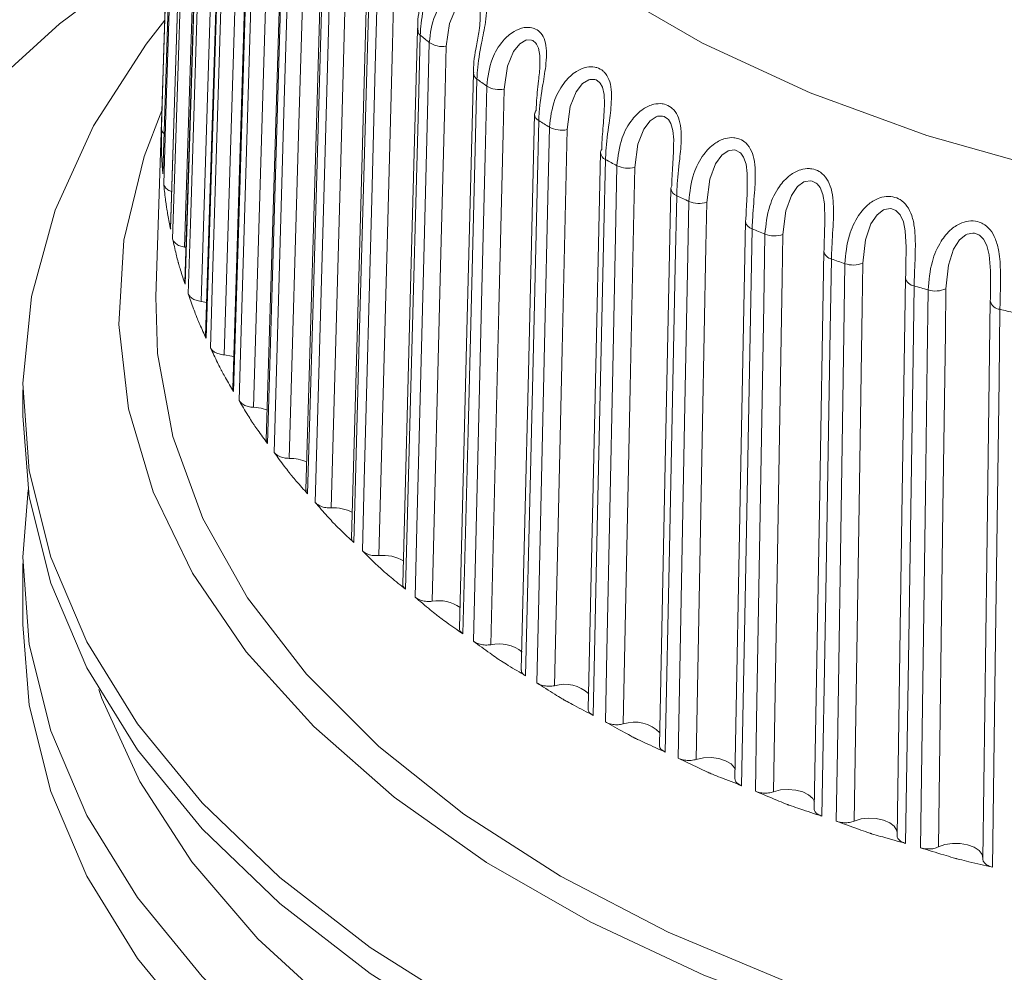
# Model space of a CAD drawing. Units: millimetres. Extents: x 0 to 594, y 0 to 841.
# Drawn here: x 498 to 508, y 403 to 412 of the extents above; entities that cross this region are included whole.
import ezdxf

# ---------------------------------------------------------------- set-up
doc = ezdxf.new("R2010")
doc.units = ezdxf.units.MM
doc.layers.add('wymiary', color=3, linetype='Continuous')

# ---------------------------------------------------------------- blocks, each defined once
blk = doc.blocks.new('ATM 36x izo bez')
at = {"color": 7, "linetype": 'Continuous', "lineweight": 15}
for p, q in [((-12.7798, 78.3751), (-12.9978, 71.5788)), ((-9.4333, 73.3158), (-9.4345, 73.2991)), ((-12.9335, 72.7352), (-12.9324, 72.7404)), ((-12.8603, 72.2152), (-12.8592, 72.2263)), ((-12.7283, 72.047), (-12.7157, 72.0448)), ((-5.9484, 71.7674), (-5.9492, 71.7592)), ((-12.7243, 71.6994), (-12.7249, 71.7163)), ((-12.5729, 71.5369), (-12.5198, 71.527)), ((-5.1522, 71.5436), (-5.1523, 71.5411)), ((-12.5264, 71.1904), (-12.53, 71.2129)), ((-14.25, 70.7049), (-14.25, 70.46)), ((-14.25, 69.0719), (-14.25, 68.5003))]:
    blk.add_line(p, q, dxfattribs=at)
at = {"color": 7, "linetype": 'Continuous', "lineweight": 15, "flags": 128}
for points in [[(-4.8811, 85.2243), (-6.0312, 84.8768), (-7.108, 84.4583), (-8.0986, 83.9739), (-8.9909, 83.4296), (-9.774, 82.832), (-10.4385, 82.1882), (-10.9763, 81.5062), (-11.3808, 80.7941), (-11.6472, 80.0606), (-11.7722, 79.3147), (-11.7544, 78.5654), (-11.5938, 77.8218), (-11.2925, 77.0929), (-10.8541, 76.3875), (-10.284, 75.7142), (-9.589, 75.0813), (-8.7777, 74.4963), (-7.8597, 73.9664), (-6.8464, 73.498), (-5.75, 73.0968), (-4.5838, 72.7677)], [(-12.9465, 73.1656), (-12.9255, 73.8207), (-12.8415, 76.4411), (-12.802, 77.6719), (-12.7811, 78.325)], [(-12.7682, 77.9002), (-12.8452, 75.5001), (-12.9337, 72.7406)], [(-12.7681, 77.8945), (-12.7891, 77.2394), (-12.8731, 74.619), (-12.9335, 72.7352)], [(-12.9253, 72.644), (-12.9043, 73.3), (-12.8206, 75.9237), (-12.7813, 77.1562), (-12.7604, 77.8101)], [(-12.6964, 77.3929), (-12.7731, 74.9897), (-12.8613, 72.2264)], [(-12.6954, 77.3812), (-12.7163, 76.7253), (-12.8001, 74.1014), (-12.8603, 72.2152)], [(-12.841, 72.1246), (-12.8202, 72.7814), (-12.7372, 75.4085), (-12.6982, 76.6425), (-12.6776, 77.2973)], [(-12.5648, 77.2223), (-12.5777, 76.8131), (-12.6294, 75.1764), (-12.7283, 72.047)], [(-12.5635, 76.8896), (-12.6395, 74.4834), (-12.7269, 71.7163)], [(-12.5609, 76.8721), (-12.5817, 76.2153), (-12.6647, 73.5881), (-12.7243, 71.6994)], [(-12.6942, 71.6098), (-12.6737, 72.2674), (-12.5918, 74.8979), (-12.5534, 76.1335), (-12.5329, 76.7891)], [(-12.4116, 76.7188), (-12.4243, 76.3091), (-12.4754, 74.6703), (-12.5729, 71.5369)], [(-12.3701, 76.393), (-12.4451, 73.9837), (-12.5313, 71.2129)], [(-12.3652, 76.3696), (-12.3857, 75.7119), (-12.4676, 73.0814), (-12.5264, 71.1904)], [(-12.4855, 71.1022), (-12.4654, 71.7606), (-12.3851, 74.3944), (-12.3473, 75.6315), (-12.3273, 76.2879)], [(-12.198, 76.2227), (-12.2105, 75.8125), (-12.2605, 74.1717), (-12.3563, 71.0344)], [(-12.1171, 75.9053), (-12.1907, 73.493), (-12.2754, 70.7185)], [(-12.1092, 75.8762), (-12.1293, 75.2177), (-12.2097, 72.5839), (-12.2675, 70.6905)], [(-12.216, 70.6042), (-12.1964, 71.2635), (-12.118, 73.9004), (-12.0811, 75.139), (-12.0615, 75.7962)], [(-11.9249, 75.7364), (-11.9371, 75.3257), (-11.986, 73.6829), (-12.0794, 70.5418)], [(-11.8059, 75.4289), (-11.8777, 73.0137), (-11.9604, 70.2357)], [(-11.7943, 75.3943), (-11.8139, 74.7351), (-11.8924, 72.0981), (-11.9488, 70.2024)], [(-11.887, 70.1183), (-11.868, 70.7784), (-11.7918, 73.4184), (-11.756, 74.6585), (-11.7371, 75.3165)], [(-11.5937, 75.2622), (-11.6056, 74.8511), (-11.6531, 73.2063), (-11.7438, 70.0615)], [(-11.4378, 74.9663), (-11.5076, 72.5482), (-11.5878, 69.7667)], [(-11.4219, 74.9263), (-11.4409, 74.2663), (-11.5171, 71.6261), (-11.5719, 69.7282)], [(-12.9424, 74.8634), (-13.9043, 74.1468), (-14.7474, 73.3821), (-15.4648, 72.5758), (-16.0502, 71.7347), (-16.4987, 70.8659), (-16.8064, 69.977), (-16.9708, 69.0755), (-16.9903, 68.1691), (-16.8649, 67.2656), (-16.5956, 66.3725), (-16.1847, 65.4976), (-15.6358, 64.6483), (-14.9534, 63.8319), (-14.1435, 63.0553), (-13.6026, 62.6139)], [(-11.5001, 69.6469), (-11.4817, 70.3076), (-11.4082, 72.9507), (-11.3737, 74.1922), (-11.3554, 74.8509)], [(-11.2061, 74.8026), (-11.2176, 74.391), (-11.2633, 72.7444), (-11.3509, 69.5959)], [(-11.0148, 74.5195), (-11.0821, 72.0987), (-11.1596, 69.3138)], [(-10.9938, 74.4744), (-11.0122, 73.8136), (-11.0857, 71.1705), (-11.1386, 69.2704)], [(-11.0571, 69.1921), (-11.0395, 69.8536), (-10.9691, 72.4996), (-10.9359, 73.7424), (-10.9184, 74.4019)], [(-10.7639, 74.3597), (-10.7749, 73.9476), (-10.8188, 72.2992), (-10.9027, 69.1473)], [(-12.9143, 74.1823), (-13.0902, 73.9557), (-13.5858, 73.1872), (-13.9464, 72.3939), (-14.1684, 71.5839), (-14.2496, 70.7651), (-14.1892, 69.9458), (-13.9877, 69.134), (-13.6473, 68.3378), (-13.1712, 67.5651), (-12.5642, 66.8236), (-11.8323, 66.1207), (-10.9829, 65.4634), (-10.0243, 64.8582)], [(-10.5388, 74.0909), (-10.6034, 71.6674), (-10.6777, 68.8793)], [(-10.5355, 74.1073), (-10.5373, 74.1019), (-10.5388, 74.0909)], [(-10.5122, 74.0409), (-10.5298, 73.3793), (-10.6003, 70.7333), (-10.651, 68.8311)], [(-10.5603, 68.7563), (-10.5436, 69.4185), (-10.4764, 72.0673), (-10.4449, 73.3114), (-10.4282, 73.9716)], [(-10.2692, 73.9357), (-10.2797, 73.5232), (-10.3215, 71.873), (-10.4014, 68.7178)], [(-10.0123, 73.6824), (-10.0737, 71.2564), (-10.1445, 68.4652)], [(-9.9794, 73.6278), (-9.9962, 72.9655), (-10.0633, 70.3167), (-10.1116, 68.4126)], [(-10.0107, 73.6933), (-10.0119, 73.6876), (-10.0123, 73.6825)], [(-10.0121, 68.3416), (-9.9962, 69.0045), (-9.9328, 71.6558), (-9.903, 72.9012), (-9.8872, 73.562)], [(-9.7245, 73.5326), (-9.7344, 73.1197), (-9.7739, 71.4679), (-9.8494, 68.3096)], [(-12.9416, 73.3316), (-13.1087, 72.8986), (-13.299, 72.1128), (-13.3484, 71.3198), (-13.2563, 70.5281), (-13.0236, 69.7461), (-12.6529, 68.982), (-12.1481, 68.244), (-11.5145, 67.5399), (-10.7589, 66.8771), (-9.8892, 66.2626), (-8.9146, 65.7031), (-7.8456, 65.2044), (-6.6934, 64.7717), (-5.4703, 64.4097), (-4.1892, 64.1223), (-2.8636, 63.9124), (-1.5078, 63.7823), (-0.1359, 63.7334), (1.2374, 63.7662), (2.5976, 63.8803), (3.9303, 64.0746)], [(-9.4377, 73.2962), (-9.4957, 70.8677), (-9.5626, 68.0736)], [(-9.3979, 73.2371), (-9.4138, 72.5743), (-9.4772, 69.9228), (-9.5228, 68.0167)], [(-9.415, 67.95), (-9.4002, 68.6134), (-9.3408, 71.2673), (-9.3128, 72.5138), (-9.298, 73.1753)], [(-9.1324, 73.1525), (-9.1417, 72.7392), (-9.1787, 71.0858), (-9.2495, 67.9246)], [(-8.8178, 72.934), (-8.8722, 70.5033), (-8.9348, 67.7064)], [(-8.7707, 72.8709), (-8.7856, 72.2074), (-8.845, 69.5534), (-8.8877, 67.6456)], [(-8.7721, 67.5833), (-8.7583, 68.2474), (-8.7032, 70.9035), (-8.6773, 72.1512), (-8.6636, 72.8132)], [(-8.4958, 72.7971), (-8.5044, 72.3834), (-8.5388, 70.7287), (-8.6045, 67.5647)], [(-8.1557, 72.5976), (-8.2062, 70.1648), (-8.2643, 67.3654)], [(-8.1007, 72.5307), (-8.1145, 71.8667), (-8.1697, 69.2104), (-8.2093, 67.3009)], [(-8.0865, 67.2435), (-8.0738, 67.9081), (-8.0233, 70.5663), (-7.9995, 71.815), (-7.9869, 72.4775)], [(-7.8179, 72.4683), (-7.8258, 72.0542), (-7.8573, 70.3981), (-7.9175, 67.2316)], [(-7.4546, 72.2887), (-7.5009, 69.8539), (-7.5542, 67.0522)], [(-7.3913, 72.2184), (-7.404, 71.5538), (-7.4546, 68.8955), (-7.4909, 66.9844)], [(-7.4501, 72.3082), (-7.4539, 72.2959), (-7.4546, 72.2887)], [(-7.3614, 66.9321), (-7.35, 67.5971), (-7.3042, 70.2573), (-7.2827, 71.5069), (-7.2713, 72.1699)], [(-7.1018, 72.1675), (-7.109, 71.7532), (-7.1375, 70.0959), (-7.192, 66.927)], [(-6.7179, 72.0088), (-6.7598, 69.5722), (-6.808, 66.7683)], [(-6.7156, 72.0227), (-6.7178, 72.0102), (-6.7179, 72.0088)], [(-6.6459, 71.9354), (-6.6573, 71.2704), (-6.7031, 68.6101), (-6.736, 66.6976)], [(-6.6005, 66.6506), (-6.5903, 67.3161), (-6.5496, 69.9781), (-6.5305, 71.2284), (-6.5203, 71.8919)], [(-6.3512, 71.8963), (-6.3575, 71.4817), (-6.3829, 69.8233), (-6.4314, 66.6524)], [(-5.9492, 71.7592), (-5.9865, 69.321), (-6.0294, 66.5153)], [(-5.8681, 71.6832), (-5.8783, 71.0177), (-5.919, 68.3556), (-5.9483, 66.4419)], [(-12.9978, 71.5788), (-12.9822, 71.0471), (-12.8399, 70.2658), (-12.557, 69.4975), (-12.1365, 68.7504), (-11.5831, 68.0327), (-10.9027, 67.3525), (-10.1029, 66.7169), (-9.1924, 66.1332), (-8.1812, 65.6075), (-7.0803, 65.1458), (-5.9019, 64.7531), (-4.6588, 64.4335), (-3.3646, 64.1908), (-2.0336, 64.0275), (-0.6804, 63.9454), (0.6804, 63.9454), (2.0336, 64.0275), (3.3646, 64.1908), (4.6588, 64.4335)], [(-5.8074, 66.4005), (-5.7986, 67.0663), (-5.7631, 69.7298), (-5.7464, 70.9809), (-5.7375, 71.6448)], [(-5.5696, 71.656), (-5.5751, 71.2411), (-5.5972, 69.5818), (-5.6396, 66.409)], [(-5.1523, 71.5411), (-5.1848, 69.1015), (-5.2222, 66.2941)], [(-5.0617, 71.4628), (-5.0705, 70.7969), (-5.1061, 68.1333), (-5.1316, 66.2185)], [(-12.3563, 71.0344), (-12.2856, 71.0227), (-12.2659, 71.017)], [(-14.25, 70.46), (-14.1892, 69.7008), (-13.9877, 68.889), (-13.6473, 68.0928), (-13.1712, 67.3201), (-12.5642, 66.5787), (-11.8323, 65.8758), (-10.9829, 65.2184), (-10.0243, 64.6132), (-8.966, 64.0661), (-7.8187, 63.5825), (-6.5936, 63.1672), (-5.303, 62.8245), (-3.9598, 62.5576), (-2.5771, 62.3693), (-1.1689, 62.2613), (0.251, 62.2349), (1.6684, 62.2902), (3.0692, 62.4267), (4.4395, 62.643)], [(-12.0794, 70.5418), (-12.0077, 70.5329), (-11.9494, 70.5155)], [(-14.1992, 69.7659), (-14.2496, 69.1321), (-14.1892, 68.3127), (-13.9877, 67.5009), (-13.6473, 66.7047), (-13.1712, 65.932), (-12.5642, 65.1905), (-11.8323, 64.4877), (-10.9829, 63.8303), (-10.0243, 63.2251), (-8.966, 62.6779), (-7.8187, 62.1944), (-6.5936, 61.7791), (-5.303, 61.4364), (-3.9598, 61.1695), (-2.5771, 60.9812), (-1.1689, 60.8732), (0.251, 60.8468), (1.6684, 60.9021), (3.0692, 61.0386), (4.4395, 61.2549)], [(-14.25, 68.5003), (-14.1892, 67.7411), (-13.9877, 66.9293), (-13.6473, 66.1331), (-13.1712, 65.3604), (-12.5642, 64.619), (-11.8323, 63.9161), (-10.9829, 63.2587), (-10.0243, 62.6535), (-8.966, 62.1064), (-7.8187, 61.6228), (-6.5936, 61.2075), (-5.303, 60.8648), (-3.9598, 60.5979), (-2.5771, 60.4096), (-1.1689, 60.3017), (0.251, 60.2752), (1.6684, 60.3305), (3.0692, 60.467), (4.4395, 60.6833)], [(-13.5362, 67.889), (-13.5065, 67.8049), (-13.1507, 67.0245), (-12.6601, 66.2688), (-12.0395, 65.5457), (-11.2954, 64.8625), (-10.4353, 64.2263), (-9.4682, 63.6436), (-8.404, 63.1204), (-7.2535, 62.662), (-6.0285, 62.2731), (-4.7418, 61.9578), (-3.4063, 61.7192), (-2.0359, 61.5599), (-0.6446, 61.4814), (0.7533, 61.4846), (2.1435, 61.5694), (3.5116, 61.735), (4.8438, 61.9796)], [(-7.9175, 67.2316), (-7.8498, 67.2459), (-7.7771, 67.2485), (-7.7057, 67.2392), (-7.6416, 67.2188), (-7.5904, 67.189), (-7.5563, 67.1524), (-7.5484, 67.1369)], [(-7.192, 66.927), (-7.1263, 66.944), (-7.0542, 66.9495), (-6.982, 66.9431), (-6.9156, 66.9253), (-6.8609, 66.8977), (-6.8224, 66.8626), (-6.806, 66.8324)], [(-6.4314, 66.6524), (-6.3681, 66.6719), (-6.297, 66.6803), (-6.2242, 66.6768), (-6.1559, 66.6618), (-6.098, 66.6364), (-6.0553, 66.603), (-6.0315, 66.5642), (-6.0272, 66.5372)], [(-5.6396, 66.409), (-5.5789, 66.4311), (-5.5091, 66.4423), (-5.4362, 66.4418), (-5.3662, 66.4295), (-5.3053, 66.4066), (-5.2586, 66.3749), (-5.2301, 66.3372), (-5.2219, 66.3008)]]:
    blk.add_lwpolyline(points, dxfattribs=at)
at = {"color": 8, "linetype": 'Continuous', "lineweight": 15, "flags": 128}
for points in [[(-9.949, 74.2059), (-9.9479, 74.2398), (-9.9565, 74.3077), (-9.9717, 74.3473), (-9.9781, 74.3573), (-10.0029, 74.3808), (-10.0143, 74.3864), (-10.0558, 74.3901), (-10.0664, 74.3877), (-10.121, 74.3568), (-10.1802, 74.2846), (-10.2372, 74.1498), (-10.2692, 73.9357), (-10.2692, 73.9357)], [(-9.3884, 73.7835), (-9.3889, 73.85), (-9.4012, 73.9175), (-9.4192, 73.9564), (-9.4264, 73.9661), (-9.4537, 73.9885), (-9.466, 73.9937), (-9.5098, 73.9956), (-9.5208, 73.9928), (-9.5769, 73.9597), (-9.6367, 73.8851), (-9.6932, 73.7481), (-9.7245, 73.5326), (-9.7245, 73.5326)], [(-8.7805, 73.3862), (-8.7799, 73.3958), (-8.7842, 73.4836), (-8.8001, 73.5506), (-8.8208, 73.5887), (-8.8288, 73.5981), (-8.8584, 73.6194), (-8.8715, 73.624), (-8.9175, 73.6241), (-8.9288, 73.6209), (-8.9862, 73.5855), (-9.0462, 73.5085), (-9.102, 73.3692), (-9.1324, 73.1525), (-9.1324, 73.1525)], [(-8.1301, 73.012), (-8.1288, 73.0549), (-8.1367, 73.1425), (-8.1561, 73.2088), (-8.1794, 73.246), (-8.1882, 73.255), (-8.22, 73.2751), (-8.2338, 73.2792), (-8.2817, 73.2774), (-8.2933, 73.2737), (-8.3517, 73.236), (-8.4116, 73.1565), (-8.4664, 73.015), (-8.4958, 72.7971), (-8.4958, 72.7971)], [(-7.4383, 72.6494), (-7.4381, 72.7411), (-7.4495, 72.8283), (-7.4724, 72.8937), (-7.4982, 72.9299), (-7.5077, 72.9386), (-7.5415, 72.9574), (-7.556, 72.9609), (-7.6055, 72.9571), (-7.6175, 72.9529), (-7.6764, 72.9129), (-7.736, 72.831), (-7.7896, 72.6873), (-7.8179, 72.4683), (-7.8179, 72.4683)], [(-6.7073, 72.302), (-6.7073, 72.3033), (-6.7112, 72.4559), (-6.726, 72.5426), (-6.7523, 72.6069), (-6.7805, 72.6421), (-6.7906, 72.6504), (-6.8263, 72.6677), (-6.8414, 72.6706), (-6.8923, 72.6649), (-6.9045, 72.6602), (-6.9638, 72.6177), (-7.0228, 72.5335), (-7.0749, 72.3876), (-7.1018, 72.1675), (-7.1018, 72.1675)], [(-5.9444, 71.9878), (-5.9434, 72.0483), (-5.9516, 72.2006), (-5.9698, 72.2866), (-5.9993, 72.3499), (-6.0297, 72.3838), (-6.0404, 72.3917), (-6.0779, 72.4076), (-6.0935, 72.4099), (-6.1455, 72.402), (-6.1578, 72.3969), (-6.2173, 72.352), (-6.2753, 72.2654), (-6.3257, 72.1175), (-6.3512, 71.8963), (-6.3512, 71.8963)], [(-5.1509, 71.704), (-5.1506, 71.8246), (-5.163, 71.9765), (-5.1845, 72.0617), (-5.2171, 72.1238), (-5.2495, 72.1565), (-5.2608, 72.1639), (-5.2998, 72.1782), (-5.3159, 72.1798), (-5.3688, 72.1699), (-5.3812, 72.1642), (-5.4405, 72.117), (-5.4973, 72.0281), (-5.5456, 71.8782), (-5.5696, 71.656), (-5.5696, 71.656)]]:
    blk.add_lwpolyline(points, dxfattribs=at)
at = {"color": 8, "linetype": 'Continuous', "lineweight": 15}
for centre, radius, start, end in [((-10.475, 74.0928), 0.0639, 181.6896, 234.34156), ((-9.9441, 73.6862), 0.0683, 183.12449, 238.8746), ((-9.3674, 73.3005), 0.0703, 183.50551, 244.29876), ((-8.7427, 72.9409), 0.0754, 185.25722, 248.19184), ((-8.0754, 72.6076), 0.081, 187.13123, 251.71977), ((-7.3687, 72.3024), 0.087, 189.07716, 254.93369), ((-6.6263, 72.0267), 0.0934, 191.09006, 257.86801), ((-5.8575, 71.7757), 0.0932, 190.22195, 263.5021), ((-5.0547, 71.5625), 0.0999, 192.32765, 266.00385)]:
    blk.add_arc(centre, radius, start, end, dxfattribs=at)
at = {"color": 7, "linetype": 'Continuous', "lineweight": 15}
for centre, radius, start, end in [((-4.6897, 81.0176), 9.0872, 230.15288, 230.83954), ((-10.3036, 74.1534), 0.2204, 235.58784, 278.98519), ((-4.0007, 81.9168), 10.2202, 234.19778, 234.83253), ((-9.7676, 73.7589), 0.2303, 238.72709, 280.79798), ((-9.3816, 73.2934), 0.0562, 136.55706, 177.11031), ((-3.3379, 82.9146), 11.4182, 237.94522, 238.53488), ((-9.1848, 73.385), 0.2384, 241.64586, 282.7004), ((-8.7648, 72.9321), 0.053, 142.28786, 177.99345), ((-2.7075, 84.0053), 12.6783, 241.42991, 241.97982), ((-8.5579, 73.0335), 0.2444, 244.3706, 284.70061), ((-8.1052, 72.5963), 0.0505, 148.47273, 178.57816), ((-2.1247, 85.1659), 13.9771, 244.68743, 245.20262), ((-7.8896, 72.7058), 0.2481, 246.92178, 286.80844), ((-1.6134, 86.3395), 15.2574, 247.74724, 248.23332), ((-7.1832, 72.4033), 0.2495, 249.32021, 289.03514), ((-1.153, 87.5683), 16.5698, 250.64009, 251.09969), ((-6.4418, 72.1276), 0.2485, 251.58125, 291.39488), ((-0.7947, 88.6899), 17.7473, 253.38944, 253.8287), ((-5.6688, 71.8799), 0.245, 253.7187, 293.90418), ((-0.5011, 89.7823), 18.8786, 256.02071, 256.44209), ((-11.737, 69.6773), 0.3843, 65.62263, 91.00865), ((-11.328, 69.2119), 0.3847, 62.54809, 93.40519), ((-10.8609, 68.7803), 0.3694, 58.58722, 96.5015), ((-10.3395, 68.3739), 0.3495, 54.96955, 100.19541), ((-9.7725, 67.973), 0.3453, 50.80464, 102.86509), ((-9.1554, 67.6055), 0.3326, 47.05226, 106.42085), ((-8.4969, 67.2538), 0.3289, 43.57843, 109.07689)]:
    blk.add_arc(centre, radius, start, end, dxfattribs=at)
for points, knots in [([(-10.9184, 74.4019), (-10.9072, 74.4877), (-10.8881, 74.6338), (-10.78, 74.8056), (-10.6702, 74.8959), (-10.5752, 74.9275), (-10.5159, 74.9216), (-10.4723, 74.9034), (-10.4488, 74.8836), (-10.4211, 74.843), (-10.4019, 74.7857), (-10.4011, 74.6859), (-10.4235, 74.5464), (-10.4718, 74.35), (-10.5059, 74.1722), (-10.5109, 74.0674), (-10.5122, 74.0409)], [0, 0, 0, 0, 0.160847, 0.273948, 0.354068, 0.416309, 0.462871, 0.475959, 0.518797, 0.527894, 0.578752, 0.633775, 0.697691, 0.802727, 0.95003, 1, 1, 1, 1]), ([(-10.4589, 74.644), (-10.4598, 74.6275), (-10.4622, 74.5833), (-10.4799, 74.4864), (-10.5118, 74.3305), (-10.5432, 74.1752), (-10.5344, 74.0864), (-10.5321, 74.0634)], [0, 0, 0, 0, 0.085151, 0.227115, 0.461141, 0.859791, 1, 1, 1, 1]), ([(-10.4282, 73.9716), (-10.4173, 74.0578), (-10.3987, 74.2047), (-10.2918, 74.3809), (-10.1812, 74.4756), (-10.0837, 74.511), (-10.0214, 74.5076), (-9.9746, 74.4912), (-9.9487, 74.4724), (-9.917, 74.433), (-9.8931, 74.3766), (-9.8857, 74.2769), (-9.901, 74.1366), (-9.9424, 73.9385), (-9.9735, 73.7593), (-9.9782, 73.6543), (-9.9794, 73.6278)], [0, 0, 0, 0, 0.160847, 0.273948, 0.354068, 0.416309, 0.462871, 0.475959, 0.518797, 0.527894, 0.578752, 0.633776, 0.697691, 0.802727, 0.95003, 1, 1, 1, 1]), ([(-9.9486, 74.2059), (-9.9488, 74.1955), (-9.9492, 74.1569), (-9.9631, 74.0648), (-9.9897, 73.9075), (-10.016, 73.767), (-10.0103, 73.6929), (-10.0097, 73.6847)], [0, 0, 0, 0, 0.060033, 0.222185, 0.489502, 0.943372, 1, 1, 1, 1]), ([(-9.8872, 73.562), (-9.8767, 73.6487), (-9.8587, 73.7963), (-9.7534, 73.9768), (-9.6426, 74.076), (-9.5432, 74.1154), (-9.4781, 74.1145), (-9.4284, 74.1), (-9.4002, 74.0823), (-9.3647, 74.0443), (-9.3361, 73.989), (-9.3222, 73.8897), (-9.3303, 73.749), (-9.3646, 73.5493), (-9.3926, 73.3689), (-9.3969, 73.2638), (-9.3979, 73.2371)], [0, 0, 0, 0, 0.160847, 0.273948, 0.354068, 0.416309, 0.462871, 0.475959, 0.518797, 0.527894, 0.578752, 0.633775, 0.697691, 0.802727, 0.95003, 1, 1, 1, 1]), ([(-9.4223, 73.332), (-9.4216, 73.3545), (-9.4185, 73.4421), (-9.4057, 73.5836), (-9.3875, 73.7171), (-9.3883, 73.7764), (-9.3884, 73.7835)], [0, 0, 0, 0, 0.164041, 0.63886, 0.956293, 1, 1, 1, 1]), ([(-9.298, 73.1753), (-9.2879, 73.2623), (-9.2707, 73.4107), (-9.1675, 73.5953), (-9.0571, 73.699), (-8.9561, 73.7424), (-8.8886, 73.7443), (-8.8362, 73.7318), (-8.8059, 73.7153), (-8.7667, 73.6788), (-8.7336, 73.6247), (-8.7133, 73.5261), (-8.7141, 73.3852), (-8.7412, 73.1842), (-8.7658, 73.0029), (-8.7697, 72.8975), (-8.7707, 72.8709)], [0, 0, 0, 0, 0.160847, 0.273948, 0.354068, 0.416309, 0.462871, 0.475959, 0.518797, 0.527894, 0.578752, 0.633775, 0.697691, 0.802727, 0.95003, 1, 1, 1, 1]), ([(-8.8067, 72.9645), (-8.8061, 72.987), (-8.8035, 73.0748), (-8.7894, 73.2133), (-8.783, 73.3381), (-8.7805, 73.3862)], [0, 0, 0, 0, 0.175213, 0.682367, 1, 1, 1, 1]), ([(-8.6636, 72.8132), (-8.6539, 72.9007), (-8.6375, 73.0496), (-8.537, 73.2384), (-8.4274, 73.3465), (-8.3254, 73.394), (-8.2559, 73.3986), (-8.201, 73.3884), (-8.1687, 73.3731), (-8.126, 73.3383), (-8.0886, 73.2856), (-8.0619, 73.1879), (-8.0555, 73.0471), (-8.0752, 72.8452), (-8.0964, 72.6629), (-8.0999, 72.5575), (-8.1007, 72.5307)], [0, 0, 0, 0, 0.160847, 0.273948, 0.354068, 0.416309, 0.462871, 0.475959, 0.518797, 0.527894, 0.578752, 0.633775, 0.697691, 0.802727, 0.95003, 1, 1, 1, 1]), ([(-12.9457, 72.9425), (-12.9457, 72.9425), (-12.9457, 72.9427), (-12.9457, 72.9431), (-12.9457, 72.9447), (-12.9459, 72.9512), (-12.9465, 72.9767), (-12.9479, 73.0495), (-12.9471, 73.1173), (-12.9465, 73.1656)], [0, 0, 0, 0, 0.001025, 0.002049, 0.006147, 0.022531, 0.088074, 0.35024, 1, 1, 1, 1]), ([(-12.9216, 73.1158), (-12.9235, 73.1172), (-12.9363, 73.1264), (-12.9446, 73.1443), (-12.946, 73.16), (-12.9465, 73.1656)], [0, 0, 0, 0, 0.099788, 0.675749, 1, 1, 1, 1]), ([(-7.9869, 72.4775), (-7.9777, 72.5654), (-7.9622, 72.715), (-7.8649, 72.9078), (-7.7567, 73.0202), (-7.6541, 73.0719), (-7.5829, 73.0793), (-7.5258, 73.0713), (-7.4917, 73.0574), (-7.4457, 73.0243), (-7.4041, 72.9732), (-7.3712, 72.8768), (-7.3576, 72.7364), (-7.3699, 72.5339), (-7.3875, 72.3508), (-7.3906, 72.2452), (-7.3913, 72.2184)], [0, 0, 0, 0, 0.160847, 0.273948, 0.354068, 0.416309, 0.462871, 0.475959, 0.518797, 0.527894, 0.578752, 0.633775, 0.697691, 0.802727, 0.95003, 1, 1, 1, 1]), ([(-8.1483, 72.6227), (-8.1477, 72.6453), (-8.1454, 72.7331), (-8.1336, 72.8615), (-8.131, 72.9752), (-8.1301, 73.012)], [0, 0, 0, 0, 0.189193, 0.736815, 1, 1, 1, 1]), ([(-12.9335, 72.7352), (-12.9369, 72.7801), (-12.9417, 72.8431), (-12.9445, 72.9106), (-12.9454, 72.9344), (-12.9456, 72.9403), (-12.9456, 72.9418), (-12.9456, 72.9422), (-12.9457, 72.9424), (-12.9457, 72.9425)], [0, 0, 0, 0, 0.649759, 0.911928, 0.97747, 0.993857, 0.997953, 0.998977, 1, 1, 1, 1]), ([(-7.2713, 72.1699), (-7.2627, 72.2581), (-7.2481, 72.4084), (-7.1544, 72.605), (-7.0482, 72.7218), (-6.9456, 72.7776), (-6.8729, 72.7879), (-6.814, 72.7822), (-6.7782, 72.7697), (-6.7292, 72.7386), (-6.6836, 72.6892), (-6.6447, 72.5942), (-6.6238, 72.4546), (-6.6286, 72.2517), (-6.6426, 72.068), (-6.6452, 71.9622), (-6.6459, 71.9354)], [0, 0, 0, 0, 0.1608467, 0.2739484, 0.3540682, 0.4163095, 0.4628714, 0.4759593, 0.5187971, 0.5278938, 0.5787523, 0.6337755, 0.6976914, 0.8027271, 0.9500295, 1, 1, 1, 1]), ([(-12.8984, 72.4215), (-12.8984, 72.4215), (-12.8984, 72.4217), (-12.8985, 72.4221), (-12.8987, 72.4237), (-12.8996, 72.4301), (-12.9032, 72.4556), (-12.9131, 72.5281), (-12.9202, 72.5958), (-12.9253, 72.644)], [0, 0, 0, 0, 0.001025, 0.002049, 0.006144, 0.02253, 0.088073, 0.350241, 1, 1, 1, 1]), ([(-12.8502, 72.5714), (-12.8557, 72.5731), (-12.8764, 72.5792), (-12.9025, 72.5987), (-12.9212, 72.6227), (-12.9242, 72.6384), (-12.9253, 72.644)], [0, 0, 0, 0, 0.12256, 0.46479, 0.807214, 1, 1, 1, 1]), ([(-7.4501, 72.3082), (-7.4496, 72.3308), (-7.4476, 72.4188), (-7.4379, 72.532), (-7.4382, 72.629), (-7.4383, 72.6494)], [0, 0, 0, 0, 0.214279, 0.834509, 1, 1, 1, 1]), ([(-6.5203, 71.8919), (-6.5123, 71.9804), (-6.4987, 72.1313), (-6.4091, 72.3316), (-6.3053, 72.4526), (-6.2032, 72.5125), (-6.1295, 72.5258), (-6.0689, 72.5225), (-6.0317, 72.5115), (-5.9798, 72.4824), (-5.9305, 72.4349), (-5.8857, 72.3416), (-5.8578, 72.2029), (-5.8551, 72), (-5.8654, 71.8158), (-5.8675, 71.71), (-5.8681, 71.6832)], [0, 0, 0, 0, 0.160847, 0.273948, 0.354068, 0.416309, 0.462871, 0.475959, 0.518797, 0.527894, 0.578752, 0.633775, 0.697691, 0.802727, 0.95003, 1, 1, 1, 1]), ([(-12.8603, 72.2152), (-12.8693, 72.2598), (-12.8819, 72.3225), (-12.8932, 72.3897), (-12.8971, 72.4134), (-12.898, 72.4193), (-12.8983, 72.4208), (-12.8983, 72.4213), (-12.8983, 72.4214), (-12.8984, 72.4215)], [0, 0, 0, 0, 0.64976, 0.911927, 0.977471, 0.993855, 0.99795, 0.998975, 1, 1, 1, 1]), ([(-6.7156, 72.0227), (-6.7151, 72.0452), (-6.7131, 72.1326), (-6.7098, 72.2298), (-6.7073, 72.302)], [0, 0, 0, 0, 0.257992, 1, 1, 1, 1]), ([(-5.7375, 71.6448), (-5.7302, 71.7336), (-5.7176, 71.885), (-5.6326, 72.0888), (-5.5317, 72.214), (-5.4306, 72.278), (-5.3562, 72.2943), (-5.2943, 72.2934), (-5.2558, 72.2839), (-5.2014, 72.257), (-5.1485, 72.2116), (-5.0981, 72.1202), (-5.0633, 71.9828), (-5.053, 71.7801), (-5.0596, 71.5956), (-5.0612, 71.4897), (-5.0617, 71.4628)], [0, 0, 0, 0, 0.1608467, 0.2739481, 0.3540682, 0.4163095, 0.4628716, 0.4759592, 0.518797, 0.5278938, 0.5787521, 0.6337753, 0.6976914, 0.8027272, 0.9500295, 1, 1, 1, 1]), ([(-12.7882, 71.9036), (-12.7882, 71.9037), (-12.7883, 71.9039), (-12.7884, 71.9043), (-12.7888, 71.9059), (-12.7905, 71.9122), (-12.7971, 71.9375), (-12.8153, 72.0095), (-12.8303, 72.0767), (-12.841, 72.1246)], [0, 0, 0, 0, 0.001024, 0.002049, 0.006146, 0.02253, 0.088073, 0.350242, 1, 1, 1, 1]), ([(-12.7283, 72.047), (-12.7442, 72.0506), (-12.7762, 72.0579), (-12.8133, 72.0801), (-12.8344, 72.1035), (-12.8393, 72.119), (-12.841, 72.1246)], [0, 0, 0, 0, 0.280595, 0.561185, 0.841945, 1, 1, 1, 1]), ([(-5.9484, 71.7674), (-5.9479, 71.7899), (-5.9466, 71.859), (-5.9453, 71.9359), (-5.9444, 71.9878)], [0, 0, 0, 0, 0.325608, 1, 1, 1, 1]), ([(-12.7243, 71.6994), (-12.7389, 71.7436), (-12.7594, 71.8056), (-12.7792, 71.8722), (-12.7859, 71.8957), (-12.7876, 71.9015), (-12.788, 71.903), (-12.7882, 71.9034), (-12.7882, 71.9036), (-12.7882, 71.9036)], [0, 0, 0, 0, 0.6497592, 0.9119283, 0.9774695, 0.9938562, 0.997952, 0.9989753, 1, 1, 1, 1]), ([(-5.1522, 71.5436), (-5.1518, 71.566), (-5.1509, 71.6165), (-5.1509, 71.6727), (-5.1509, 71.704)], [0, 0, 0, 0, 0.444044, 1, 1, 1, 1]), ([(-12.6158, 71.3915), (-12.6158, 71.3916), (-12.6159, 71.3917), (-12.616, 71.3922), (-12.6166, 71.3937), (-12.619, 71.4), (-12.6286, 71.425), (-12.6551, 71.496), (-12.6779, 71.5625), (-12.6942, 71.6098)], [0, 0, 0, 0, 0.0010233, 0.002048, 0.0061433, 0.0225295, 0.0880715, 0.3502412, 1, 1, 1, 1]), ([(-12.5729, 71.5369), (-12.5892, 71.5399), (-12.6219, 71.5459), (-12.6615, 71.5665), (-12.6852, 71.589), (-12.6918, 71.6043), (-12.6942, 71.6098)], [0, 0, 0, 0, 0.280592, 0.561184, 0.841939, 1, 1, 1, 1]), ([(-12.5264, 71.1904), (-12.5465, 71.2339), (-12.5747, 71.2949), (-12.6028, 71.3605), (-12.6125, 71.3837), (-12.6149, 71.3894), (-12.6155, 71.3909), (-12.6157, 71.3913), (-12.6158, 71.3914), (-12.6158, 71.3915)], [0, 0, 0, 0, 0.649758, 0.911928, 0.977469, 0.993855, 0.997951, 0.998976, 1, 1, 1, 1]), ([(-12.3819, 70.8876), (-12.3819, 70.8876), (-12.382, 70.8878), (-12.3822, 70.8882), (-12.383, 70.8898), (-12.3861, 70.8959), (-12.3985, 70.9204), (-12.4333, 70.9902), (-12.4638, 71.0556), (-12.4855, 71.1022)], [0, 0, 0, 0, 0.001024, 0.002048, 0.006144, 0.022531, 0.088073, 0.35024, 1, 1, 1, 1]), ([(-12.3563, 71.0344), (-12.3729, 71.0367), (-12.4061, 71.0413), (-12.4479, 71.0603), (-12.4741, 71.0818), (-12.4825, 71.0968), (-12.4855, 71.1022)], [0, 0, 0, 0, 0.280595, 0.561182, 0.841939, 1, 1, 1, 1]), ([(-12.2675, 70.6905), (-12.293, 70.7331), (-12.3288, 70.7928), (-12.365, 70.8572), (-12.3776, 70.8799), (-12.3808, 70.8855), (-12.3815, 70.887), (-12.3818, 70.8874), (-12.3818, 70.8875), (-12.3819, 70.8876)], [0, 0, 0, 0, 0.649758, 0.911928, 0.97747, 0.993855, 0.997951, 0.998975, 1, 1, 1, 1]), ([(-12.2675, 70.6905), (-12.2729, 70.6997), (-12.2784, 70.7091), (-12.2753, 70.7183), (-12.2752, 70.7185)], [0, 0, 0, 0, 0.983922, 1, 1, 1, 1]), ([(-12.0877, 70.3943), (-12.0877, 70.3944), (-12.0878, 70.3945), (-12.0881, 70.3949), (-12.089, 70.3964), (-12.0928, 70.4024), (-12.1081, 70.4264), (-12.1509, 70.4946), (-12.1889, 70.5586), (-12.216, 70.6042)], [0, 0, 0, 0, 0.001024, 0.002048, 0.006145, 0.02253, 0.088072, 0.350241, 1, 1, 1, 1]), ([(-12.0794, 70.5418), (-12.0962, 70.5434), (-12.1298, 70.5467), (-12.1737, 70.564), (-12.2023, 70.5844), (-12.2124, 70.599), (-12.216, 70.6042)], [0, 0, 0, 0, 0.280595, 0.561185, 0.841941, 1, 1, 1, 1]), ([(-11.9488, 70.2024), (-11.9796, 70.2438), (-12.0228, 70.3019), (-12.067, 70.3646), (-12.0824, 70.3868), (-12.0863, 70.3923), (-12.0872, 70.3937), (-12.0875, 70.3941), (-12.0876, 70.3942), (-12.0877, 70.3943)], [0, 0, 0, 0, 0.649758, 0.911928, 0.97747, 0.993855, 0.997951, 0.998976, 1, 1, 1, 1]), ([(-11.9488, 70.2024), (-11.9549, 70.2114), (-11.9623, 70.2223), (-11.9594, 70.2335), (-11.9589, 70.2356)], [0, 0, 0, 0, 0.818958, 1, 1, 1, 1]), ([(-11.7345, 69.914), (-11.7346, 69.9141), (-11.7347, 69.9143), (-11.735, 69.9147), (-11.7361, 69.9161), (-11.7407, 69.922), (-11.7586, 69.9453), (-11.8093, 70.0116), (-11.8547, 70.0739), (-11.887, 70.1183)], [0, 0, 0, 0, 0.001025, 0.002049, 0.006145, 0.022531, 0.088072, 0.350241, 1, 1, 1, 1]), ([(-11.7438, 70.0615), (-11.7607, 70.0625), (-11.7945, 70.0644), (-11.8401, 70.0799), (-11.871, 70.0991), (-11.8828, 70.1132), (-11.887, 70.1183)], [0, 0, 0, 0, 0.280594, 0.561183, 0.841938, 1, 1, 1, 1]), ([(-11.5719, 69.7282), (-11.6078, 69.7683), (-11.6582, 69.8245), (-11.7102, 69.8853), (-11.7284, 69.9068), (-11.7329, 69.9121), (-11.7341, 69.9135), (-11.7344, 69.9139), (-11.7345, 69.914), (-11.7345, 69.914)], [0, 0, 0, 0, 0.649759, 0.911928, 0.977471, 0.993855, 0.997952, 0.998976, 1, 1, 1, 1]), ([(-11.5719, 69.7282), (-11.5787, 69.7369), (-11.5886, 69.7494), (-11.5864, 69.7626), (-11.5857, 69.7666)], [0, 0, 0, 0, 0.700809, 1, 1, 1, 1]), ([(-11.3243, 69.4492), (-11.3243, 69.4493), (-11.3244, 69.4494), (-11.3248, 69.4498), (-11.3261, 69.4512), (-11.3313, 69.4568), (-11.3519, 69.4794), (-11.4101, 69.5435), (-11.4627, 69.6039), (-11.5001, 69.6469)], [0, 0, 0, 0, 0.0010244, 0.0020489, 0.0061448, 0.0225303, 0.0880719, 0.3502413, 1, 1, 1, 1]), ([(-11.3509, 69.5959), (-11.3678, 69.5962), (-11.4017, 69.5968), (-11.4489, 69.6104), (-11.4819, 69.6283), (-11.4953, 69.642), (-11.5001, 69.6469)], [0, 0, 0, 0, 0.280595, 0.561183, 0.84194, 1, 1, 1, 1]), ([(-11.1386, 69.2704), (-11.1794, 69.3089), (-11.2368, 69.363), (-11.2964, 69.4215), (-11.3172, 69.4422), (-11.3224, 69.4473), (-11.3237, 69.4486), (-11.3241, 69.449), (-11.3242, 69.4491), (-11.3243, 69.4492)], [0, 0, 0, 0, 0.649759, 0.911928, 0.977469, 0.993856, 0.997951, 0.998976, 1, 1, 1, 1]), ([(-11.1386, 69.2704), (-11.1463, 69.2788), (-11.1589, 69.2927), (-11.1579, 69.3079), (-11.1576, 69.3138)], [0, 0, 0, 0, 0.6124106, 1, 1, 1, 1]), ([(-10.8588, 69.002), (-10.8589, 69.0021), (-10.859, 69.0022), (-10.8594, 69.0026), (-10.8609, 69.0039), (-10.8667, 69.0093), (-10.8899, 69.031), (-10.9554, 69.0926), (-11.0148, 69.1507), (-11.0571, 69.1921)], [0, 0, 0, 0, 0.001025, 0.002049, 0.006145, 0.022531, 0.088072, 0.350241, 1, 1, 1, 1]), ([(-10.9027, 69.1473), (-10.9196, 69.1469), (-10.9534, 69.1461), (-11.0019, 69.1578), (-11.0369, 69.1743), (-11.0518, 69.1874), (-11.0571, 69.1921)], [0, 0, 0, 0, 0.280594, 0.561183, 0.841939, 1, 1, 1, 1]), ([(-10.651, 68.8311), (-10.6966, 68.8679), (-10.7607, 68.9195), (-10.8275, 68.9755), (-10.8509, 68.9953), (-10.8567, 69.0002), (-10.8582, 69.0015), (-10.8586, 69.0018), (-10.8587, 69.0019), (-10.8588, 69.002)], [0, 0, 0, 0, 0.649759, 0.911928, 0.97747, 0.993856, 0.997952, 0.998976, 1, 1, 1, 1]), ([(-10.651, 68.8311), (-10.6596, 68.8393), (-10.6754, 68.8543), (-10.6761, 68.8715), (-10.6765, 68.8793)], [0, 0, 0, 0, 0.5440662, 1, 1, 1, 1]), ([(-10.3404, 68.5746), (-10.3405, 68.5747), (-10.3407, 68.5748), (-10.3411, 68.5752), (-10.3427, 68.5765), (-10.3492, 68.5817), (-10.3748, 68.6023), (-10.4473, 68.6612), (-10.5133, 68.7168), (-10.5603, 68.7563)], [0, 0, 0, 0, 0.001025, 0.002049, 0.006145, 0.02253, 0.088072, 0.350241, 1, 1, 1, 1]), ([(-10.4014, 68.7178), (-10.4182, 68.7168), (-10.4517, 68.7146), (-10.5013, 68.7243), (-10.538, 68.7394), (-10.5544, 68.7519), (-10.5603, 68.7563)], [0, 0, 0, 0, 0.2805947, 0.5611823, 0.8419396, 1, 1, 1, 1]), ([(-10.1116, 68.4126), (-10.1617, 68.4474), (-10.2321, 68.4963), (-10.3059, 68.5495), (-10.3317, 68.5683), (-10.3381, 68.573), (-10.3397, 68.5741), (-10.3402, 68.5745), (-10.3404, 68.5746), (-10.3404, 68.5746)], [0, 0, 0, 0, 0.649759, 0.911928, 0.97747, 0.993855, 0.997952, 0.998976, 1, 1, 1, 1]), ([(-10.1116, 68.4126), (-10.1205, 68.4203), (-10.1382, 68.4359), (-10.1473, 68.4553), (-10.1442, 68.4648), (-10.1441, 68.4651)], [0, 0, 0, 0, 0.4898626, 0.9797245, 1, 1, 1, 1]), ([(-9.7717, 68.1692), (-9.7718, 68.1692), (-9.7719, 68.1694), (-9.7725, 68.1697), (-9.7742, 68.1709), (-9.7812, 68.1758), (-9.8092, 68.1954), (-9.8883, 68.2512), (-9.9606, 68.304), (-10.0121, 68.3416)], [0, 0, 0, 0, 0.001024, 0.002048, 0.006145, 0.02253, 0.088072, 0.350241, 1, 1, 1, 1]), ([(-9.8494, 68.3096), (-9.866, 68.3079), (-9.8991, 68.3044), (-9.9496, 68.312), (-9.9879, 68.3256), (-10.0057, 68.3374), (-10.0121, 68.3416)], [0, 0, 0, 0, 0.280595, 0.561184, 0.84194, 1, 1, 1, 1]), ([(-9.5228, 68.0167), (-9.5773, 68.0495), (-9.6537, 68.0955), (-9.734, 68.1455), (-9.7622, 68.1632), (-9.7692, 68.1676), (-9.7709, 68.1687), (-9.7714, 68.169), (-9.7716, 68.1691), (-9.7717, 68.1692)], [0, 0, 0, 0, 0.649759, 0.911928, 0.97747, 0.993855, 0.997951, 0.998976, 1, 1, 1, 1]), ([(-9.5228, 68.0167), (-9.5328, 68.0241), (-9.5527, 68.039), (-9.5642, 68.0598), (-9.5615, 68.0713), (-9.561, 68.0735)], [0, 0, 0, 0, 0.445386, 0.890776, 1, 1, 1, 1]), ([(-9.1554, 67.7876), (-9.1554, 67.7877), (-9.1556, 67.7878), (-9.1562, 67.7881), (-9.1581, 67.7893), (-9.1656, 67.7939), (-9.1958, 67.8123), (-9.2811, 67.8648), (-9.3593, 67.9145), (-9.415, 67.95)], [0, 0, 0, 0, 0.001024, 0.002049, 0.006145, 0.02253, 0.088072, 0.350241, 1, 1, 1, 1]), ([(-9.2495, 67.9246), (-9.2657, 67.9222), (-9.2982, 67.9174), (-9.3493, 67.923), (-9.389, 67.935), (-9.4081, 67.946), (-9.415, 67.95)], [0, 0, 0, 0, 0.280595, 0.561183, 0.841939, 1, 1, 1, 1]), ([(-8.8877, 67.6456), (-8.9462, 67.6761), (-9.0283, 67.7188), (-9.1148, 67.7655), (-9.1451, 67.782), (-9.1527, 67.7862), (-9.1545, 67.7872), (-9.1551, 67.7875), (-9.1553, 67.7876), (-9.1554, 67.7876)], [0, 0, 0, 0, 0.649759, 0.911928, 0.97747, 0.993855, 0.997951, 0.998976, 1, 1, 1, 1]), ([(-8.8877, 67.6456), (-8.8987, 67.6526), (-8.9206, 67.6666), (-8.935, 67.6888), (-8.9333, 67.7022), (-8.9327, 67.7064)], [0, 0, 0, 0, 0.408142, 0.816283, 1, 1, 1, 1]), ([(-8.4944, 67.4318), (-8.4945, 67.4319), (-8.4947, 67.432), (-8.4953, 67.4323), (-8.4973, 67.4333), (-8.5053, 67.4377), (-8.5376, 67.4548), (-8.6288, 67.5037), (-8.7125, 67.5502), (-8.7721, 67.5833)], [0, 0, 0, 0, 0.001024, 0.002049, 0.006145, 0.02253, 0.088072, 0.350241, 1, 1, 1, 1]), ([(-8.6045, 67.5647), (-8.6203, 67.5616), (-8.6521, 67.5555), (-8.7036, 67.559), (-8.7445, 67.5694), (-8.7648, 67.5797), (-8.7721, 67.5833)], [0, 0, 0, 0, 0.280598, 0.561185, 0.84194, 1, 1, 1, 1]), ([(-8.2093, 67.3009), (-8.2716, 67.329), (-8.3589, 67.3683), (-8.4511, 67.4114), (-8.4834, 67.4267), (-8.4915, 67.4305), (-8.4935, 67.4314), (-8.4941, 67.4317), (-8.4943, 67.4318), (-8.4944, 67.4318)], [0, 0, 0, 0, 0.649759, 0.911928, 0.97747, 0.993855, 0.997952, 0.998976, 1, 1, 1, 1]), ([(-8.2093, 67.3009), (-8.2212, 67.3074), (-8.245, 67.3205), (-8.2629, 67.3439), (-8.2625, 67.3593), (-8.2623, 67.3654)], [0, 0, 0, 0, 0.376638, 0.75328, 1, 1, 1, 1]), ([(-7.7921, 67.1035), (-7.7922, 67.1035), (-7.7924, 67.1036), (-7.793, 67.1039), (-7.7951, 67.1049), (-7.8037, 67.1089), (-7.8378, 67.1247), (-7.9343, 67.1698), (-8.0232, 67.2128), (-8.0865, 67.2435)], [0, 0, 0, 0, 0.001024, 0.002048, 0.006145, 0.02253, 0.088072, 0.350241, 1, 1, 1, 1]), ([(-7.9175, 67.2316), (-7.9329, 67.2279), (-7.9637, 67.2205), (-8.0154, 67.222), (-8.0573, 67.2307), (-8.0787, 67.2401), (-8.0865, 67.2435)], [0, 0, 0, 0, 0.280595, 0.561181, 0.841939, 1, 1, 1, 1]), ([(-7.4909, 66.9844), (-7.5566, 67.0099), (-7.6488, 67.0456), (-7.7463, 67.0849), (-7.7805, 67.0988), (-7.789, 67.1023), (-7.7912, 67.1031), (-7.7918, 67.1034), (-7.792, 67.1035), (-7.7921, 67.1035)], [0, 0, 0, 0, 0.649759, 0.911928, 0.97747, 0.993855, 0.997951, 0.998975, 1, 1, 1, 1]), ([(-7.4909, 66.9844), (-7.5036, 66.9904), (-7.5291, 67.0025), (-7.551, 67.0269), (-7.5525, 67.0442), (-7.5532, 67.0522)], [0, 0, 0, 0, 0.349758, 0.699519, 1, 1, 1, 1]), ([(-7.0518, 66.8043), (-7.0519, 66.8043), (-7.0521, 66.8044), (-7.0527, 66.8046), (-7.055, 66.8055), (-7.0639, 66.8092), (-7.0998, 66.8235), (-7.2012, 66.8647), (-7.2948, 66.904), (-7.3614, 66.9321)], [0, 0, 0, 0, 0.001024, 0.002048, 0.006144, 0.02253, 0.088072, 0.350241, 1, 1, 1, 1]), ([(-7.192, 66.927), (-7.2069, 66.9227), (-7.2366, 66.9141), (-7.2881, 66.9135), (-7.3309, 66.9205), (-7.3533, 66.929), (-7.3614, 66.9321)], [0, 0, 0, 0, 0.280592, 0.561182, 0.841939, 1, 1, 1, 1]), ([(-6.736, 66.6976), (-6.8048, 66.7204), (-6.9014, 66.7523), (-7.0037, 66.7875), (-7.0396, 66.8), (-7.0486, 66.8031), (-7.0508, 66.8039), (-7.0515, 66.8041), (-7.0517, 66.8042), (-7.0518, 66.8043)], [0, 0, 0, 0, 0.649759, 0.911928, 0.977469, 0.993855, 0.997951, 0.998975, 1, 1, 1, 1]), ([(-6.736, 66.6976), (-6.7496, 66.7031), (-6.7768, 66.7141), (-6.801, 66.7388), (-6.8095, 66.7579), (-6.8079, 66.7677), (-6.8078, 66.7683)], [0, 0, 0, 0, 0.326573, 0.653149, 0.979644, 1, 1, 1, 1]), ([(-6.4314, 66.6524), (-6.4457, 66.6475), (-6.4743, 66.6377), (-6.5254, 66.635), (-6.5687, 66.6403), (-6.5921, 66.6479), (-6.6005, 66.6506)], [0, 0, 0, 0, 0.280596, 0.561183, 0.84194, 1, 1, 1, 1]), ([(-6.2771, 66.5356), (-6.2772, 66.5356), (-6.2775, 66.5357), (-6.2781, 66.5359), (-6.2805, 66.5367), (-6.2898, 66.5399), (-6.3272, 66.5529), (-6.4331, 66.5899), (-6.5308, 66.6253), (-6.6005, 66.6506)], [0, 0, 0, 0, 0.001024, 0.002049, 0.006144, 0.022531, 0.088072, 0.350241, 1, 1, 1, 1]), ([(-5.9483, 66.4419), (-6.0199, 66.4618), (-6.1203, 66.4898), (-6.227, 66.5208), (-6.2644, 66.5318), (-6.2738, 66.5346), (-6.2761, 66.5353), (-6.2768, 66.5355), (-6.277, 66.5355), (-6.2771, 66.5356)], [0, 0, 0, 0, 0.6497587, 0.9119281, 0.9774697, 0.9938552, 0.9979511, 0.9989756, 1, 1, 1, 1]), ([(-5.9483, 66.4419), (-5.9626, 66.4468), (-5.9911, 66.4567), (-6.0186, 66.4804), (-6.0297, 66.5009), (-6.0289, 66.5128), (-6.0288, 66.5152)], [0, 0, 0, 0, 0.306139, 0.61228, 0.918351, 1, 1, 1, 1]), ([(-5.6396, 66.409), (-5.6532, 66.4036), (-5.6804, 66.3927), (-5.7309, 66.3879), (-5.7746, 66.3915), (-5.7987, 66.3981), (-5.8074, 66.4005)], [0, 0, 0, 0, 0.280597, 0.561183, 0.84194, 1, 1, 1, 1]), ([(-5.4719, 66.2987), (-5.472, 66.2987), (-5.4723, 66.2988), (-5.4729, 66.299), (-5.4754, 66.2997), (-5.485, 66.3026), (-5.5238, 66.314), (-5.6336, 66.3466), (-5.7351, 66.3781), (-5.8074, 66.4005)], [0, 0, 0, 0, 0.0010244, 0.0020477, 0.0061448, 0.0225294, 0.0880721, 0.3502409, 1, 1, 1, 1]), ([(-5.1316, 66.2185), (-5.2056, 66.2355), (-5.3095, 66.2594), (-5.4199, 66.286), (-5.4587, 66.2955), (-5.4684, 66.2979), (-5.4709, 66.2985), (-5.4716, 66.2986), (-5.4718, 66.2987), (-5.4719, 66.2987)], [0, 0, 0, 0, 0.649759, 0.911928, 0.977469, 0.993855, 0.997951, 0.998975, 1, 1, 1, 1]), ([(-5.1316, 66.2185), (-5.1465, 66.2229), (-5.1762, 66.2316), (-5.207, 66.2541), (-5.2214, 66.2768), (-5.2219, 66.2914), (-5.2221, 66.2966)], [0, 0, 0, 0, 0.280931, 0.561864, 0.842729, 1, 1, 1, 1])]:
    blk.add_open_spline(points, degree=3, knots=knots, dxfattribs=at)

msp = doc.modelspace()

# ---------------------------------------------------------------- block references
at = {"layer": 'wymiary'}
msp.add_blockref('ATM 36x izo bez', (512.7037, 337.739), dxfattribs=at)

doc.saveas('drawing.dxf')
